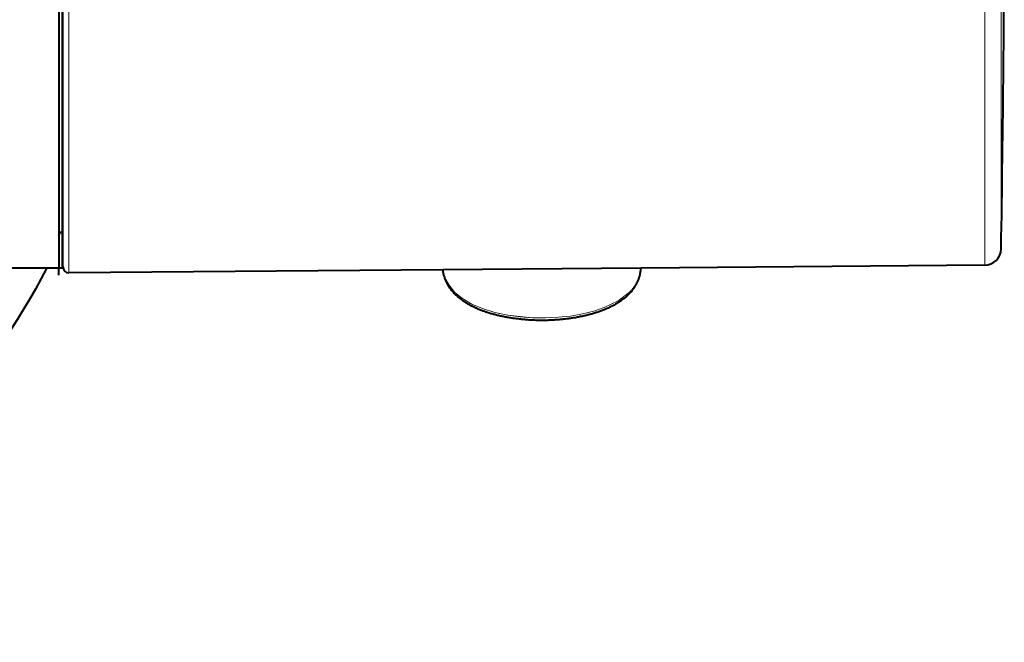
# Model space of a CAD drawing. Extents: x 1689 to 2302, y 306 to 662.
# Drawn here: x 2249 to 2297, y 316 to 347 of the extents above; entities that cross this region are included whole.
import ezdxf

# ---------------------------------------------------------------- set-up
doc = ezdxf.new("R2010")
doc.units = 0
doc.layers.add('AM_0', color=7, linetype='Continuous', lineweight=50)

msp = doc.modelspace()

# ---------------------------------------------------------------- linework, layer by layer
at = {"layer": 'AM_0', "lineweight": 40}
for points in [[(2251.221, 372.034), (2251.221, 334.62)], [(2251.056, 367.011), (2251.056, 336.355), (2251.056, 336.185), (2251.056, 334.576)], [(2251.252, 334.662), (2251.252, 336.356), (2251.252, 361.354)], [(2251.251, 336.355), (2251.126, 336.355), (2251.056, 336.355)], [(2240.217, 334.62), (2251.221, 334.62)], [(2296.454, 334.747), (2279.611, 334.605), (2269.89, 334.52), (2251.548, 334.366)], [(2251.056, 334.521), (2251.056, 334.576)], [(2251.056, 334.267), (2251.056, 334.521)], [(2251.056, 334.253), (2251.056, 334.267)]]:
    msp.add_lwpolyline(points, dxfattribs=at)
at = {"layer": 'AM_0', "lineweight": 0}
msp.add_lwpolyline([(2296.455, 361.312), (2296.455, 334.746), (2279.611, 334.604), (2269.888, 334.521), (2251.549, 334.365), (2251.549, 361.482), (2251.549, 365.517), (2296.455, 365.333), (2296.455, 361.312)], dxfattribs=at)
at = {"layer": 'AM_0', "lineweight": 15}
for points in [[(2297.26, 364.826), (2297.26, 335.537)], [(2251.548, 334.365), (2251.548, 361.482)], [(2296.455, 334.747), (2296.455, 361.313)], [(2269.905, 334.451), (2269.975, 334.155), (2269.988, 334.125), (2270.186, 333.759), (2270.467, 333.405), (2270.85, 333.11), (2271.299, 332.842), (2271.836, 332.615), (2272.43, 332.432), (2273.063, 332.292), (2273.67, 332.22), (2274.277, 332.164), (2274.914, 332.164), (2275.532, 332.192), (2276.14, 332.25), (2276.732, 332.362), (2277.282, 332.49), (2277.792, 332.673), (2278.48, 332.997), (2279.018, 333.405)], [(2279.555, 334.267), (2279.512, 334.139), (2279.497, 334.125), (2279.427, 333.971), (2279.356, 333.816), (2279.258, 333.674), (2279.146, 333.532), (2279.018, 333.405)], [(2279.582, 334.436), (2279.567, 334.323)]]:
    msp.add_lwpolyline(points, dxfattribs=at)
at = {"layer": 'AM_0', "lineweight": 0}
for points, knots in [([(2297.416, 353.355), (2297.416, 347.415), (2297.359, 341.476), (2297.26, 335.536), (2297.26, 335.536), (2297.26, 364.825), (2297.26, 364.825), (2297.26, 365.657), (2297.246, 366.474), (2297.216, 367.294), (2297.19, 368.86), (2297.146, 370.412), (2297.091, 371.978), (2297.091, 371.978), (2297.091, 372.09), (2297.091, 372.09), (2297.091, 372.09), (2297.091, 372.275), (2297.091, 372.275), (2297.091, 372.275), (2297.076, 372.499), (2297.076, 372.499), (2297.076, 372.499), (2297.076, 372.938), (2297.076, 372.938), (2297.076, 372.938), (2297.047, 373.614), (2297.047, 373.614), (2297.047, 373.614), (2297.047, 374.165), (2297.047, 374.165), (2297.047, 374.165), (2297.033, 375.364), (2297.033, 375.364), (2297.033, 375.364), (2297.033, 376.097), (2297.033, 376.097), (2297.033, 376.097), (2297.047, 376.183), (2297.047, 376.183), (2297.047, 376.183), (2297.062, 376.167), (2297.062, 376.167), (2297.062, 376.167), (2297.062, 376.153), (2297.062, 376.153), (2297.062, 376.153), (2297.062, 376.139), (2297.062, 376.139), (2297.062, 376.139), (2297.062, 376.126), (2297.062, 376.126), (2297.062, 376.126), (2297.062, 376.111), (2297.062, 376.111), (2297.062, 376.111), (2297.062, 376.097), (2297.062, 376.097), (2297.062, 376.097), (2297.062, 376.083), (2297.062, 376.083), (2297.062, 376.083), (2297.062, 376.069), (2297.062, 376.069), (2297.062, 376.069), (2297.062, 376.056), (2297.062, 376.056), (2297.062, 376.056), (2297.062, 376.041), (2297.062, 376.041), (2297.062, 376.041), (2297.062, 376.027), (2297.062, 376.027), (2297.062, 376.027), (2297.062, 376.013), (2297.062, 376.013), (2297.062, 376.013), (2297.062, 375.984), (2297.062, 375.984), (2297.062, 375.984), (2297.062, 375.969), (2297.062, 375.969), (2297.062, 375.969), (2297.062, 375.956), (2297.062, 375.956), (2297.062, 375.941), (2297.076, 375.941), (2297.076, 375.928), (2297.076, 375.928), (2297.076, 375.914), (2297.076, 375.914), (2297.076, 375.914), (2297.076, 375.886), (2297.076, 375.886), (2297.076, 375.886), (2297.076, 375.872), (2297.076, 375.872), (2297.076, 375.872), (2297.076, 375.844), (2297.076, 375.844), (2297.076, 375.844), (2297.076, 375.816), (2297.076, 375.816), (2297.076, 375.816), (2297.076, 375.786), (2297.076, 375.786), (2297.076, 375.786), (2297.076, 375.759), (2297.076, 375.759), (2297.076, 375.759), (2297.076, 375.731), (2297.076, 375.731), (2297.076, 375.731), (2297.076, 375.702), (2297.076, 375.702), (2297.076, 375.702), (2297.076, 375.674), (2297.076, 375.674), (2297.076, 375.674), (2297.076, 375.632), (2297.076, 375.632), (2297.076, 375.632), (2297.076, 375.591), (2297.076, 375.591), (2297.091, 375.574), (2297.091, 375.574), (2297.091, 375.561), (2297.091, 375.561), (2297.091, 375.547), (2297.091, 375.547), (2297.091, 375.547), (2297.091, 375.504), (2297.091, 375.504), (2297.091, 375.504), (2297.091, 375.449), (2297.091, 375.449), (2297.091, 375.449), (2297.091, 375.393), (2297.091, 375.393), (2297.091, 375.393), (2297.091, 375.307), (2297.091, 375.307), (2297.091, 375.307), (2297.091, 375.224), (2297.091, 375.224), (2297.091, 375.224), (2297.091, 375.209), (2297.091, 375.209), (2297.146, 373.642), (2297.19, 372.106), (2297.216, 370.54), (2297.216, 370.54), (2297.231, 370.454), (2297.231, 370.454), (2297.231, 370.454), (2297.231, 370.313), (2297.231, 370.313), (2297.231, 370.313), (2297.231, 370.087), (2297.231, 370.087), (2297.231, 370.087), (2297.246, 369.989), (2297.246, 369.989), (2297.231, 369.961), (2297.231, 369.947), (2297.246, 369.918), (2297.246, 369.918), (2297.246, 369.778), (2297.246, 369.778), (2297.246, 369.778), (2297.26, 369.862), (2297.26, 369.862), (2297.26, 369.862), (2297.26, 371.018), (2297.26, 371.018), (2297.359, 365.136), (2297.416, 359.238), (2297.416, 353.355)], [0, 0, 0, 0, 1, 1, 1, 2, 2, 2, 3, 3, 3, 4, 4, 4, 5, 5, 5, 6, 6, 6, 7, 7, 7, 8, 8, 8, 9, 9, 9, 10, 10, 10, 11, 11, 11, 12, 12, 12, 13, 13, 13, 14, 14, 14, 15, 15, 15, 16, 16, 16, 17, 17, 17, 18, 18, 18, 19, 19, 19, 20, 20, 20, 21, 21, 21, 22, 22, 22, 23, 23, 23, 24, 24, 24, 25, 25, 25, 26, 26, 26, 27, 27, 27, 28, 28, 28, 29, 29, 29, 30, 30, 30, 31, 31, 31, 32, 32, 32, 33, 33, 33, 34, 34, 34, 35, 35, 35, 36, 36, 36, 37, 37, 37, 38, 38, 38, 39, 39, 39, 40, 40, 40, 41, 41, 41, 42, 42, 42, 43, 43, 43, 44, 44, 44, 45, 45, 45, 46, 46, 46, 47, 47, 47, 48, 48, 48, 49, 49, 49, 50, 50, 50, 51, 51, 51, 52, 52, 52, 53, 53, 53, 54, 54, 54, 55, 55, 55, 56, 56, 56, 57, 57, 57, 58, 58, 58, 59, 59, 59, 59]), ([(2251.252, 361.354), (2251.252, 361.354), (2251.252, 336.356), (2251.252, 336.356), (2251.252, 336.356), (2251.124, 336.356), (2251.124, 336.356), (2251.124, 336.356), (2251.056, 336.356), (2251.056, 336.356), (2251.056, 336.356), (2251.056, 367.012), (2251.056, 367.012), (2251.169, 366.942), (2251.252, 366.828), (2251.252, 366.688), (2251.252, 366.688), (2251.252, 366.672), (2251.252, 366.672), (2251.252, 366.672), (2251.252, 365.318), (2251.252, 365.318), (2251.252, 365.318), (2251.252, 361.354), (2251.252, 361.354)], [0, 0, 0, 0, 1, 1, 1, 2, 2, 2, 3, 3, 3, 4, 4, 4, 5, 5, 5, 6, 6, 6, 7, 7, 7, 8, 8, 8, 8]), ([(2251.252, 365.319), (2251.252, 365.432), (2251.396, 365.516), (2251.549, 365.516), (2251.549, 365.516), (2251.549, 361.48), (2251.549, 361.48), (2251.549, 361.48), (2251.549, 334.366), (2251.549, 334.366), (2251.379, 334.366), (2251.252, 334.492), (2251.252, 334.661), (2251.252, 334.661), (2251.252, 336.354), (2251.252, 336.354), (2251.252, 336.354), (2251.252, 361.355), (2251.252, 361.355), (2251.252, 361.355), (2251.252, 365.319), (2251.252, 365.319)], [0, 0, 0, 0, 1, 1, 1, 2, 2, 2, 3, 3, 3, 4, 4, 4, 5, 5, 5, 6, 6, 6, 7, 7, 7, 7]), ([(2296.455, 365.333), (2296.894, 365.333), (2297.247, 365.107), (2297.26, 364.825), (2297.26, 364.825), (2297.26, 335.537), (2297.26, 335.537), (2297.247, 335.098), (2296.894, 334.76), (2296.455, 334.746), (2296.455, 334.746), (2296.455, 361.311), (2296.455, 361.311), (2296.455, 361.311), (2296.455, 365.333), (2296.455, 365.333)], [0, 0, 0, 0, 1, 1, 1, 2, 2, 2, 3, 3, 3, 4, 4, 4, 5, 5, 5, 5]), ([(2251.125, 336.355), (2251.099, 336.299), (2251.07, 336.242), (2251.055, 336.185), (2251.055, 336.185), (2251.055, 336.355), (2251.055, 336.355), (2251.055, 336.355), (2251.125, 336.355), (2251.125, 336.355)], [0, 0, 0, 0, 1, 1, 1, 2, 2, 2, 3, 3, 3, 3]), ([(2274.276, 332.164), (2274.276, 332.164), (2273.672, 332.221), (2273.672, 332.221), (2273.672, 332.221), (2273.064, 332.292), (2273.064, 332.292), (2273.064, 332.292), (2272.43, 332.432), (2272.43, 332.432), (2272.43, 332.432), (2271.835, 332.615), (2271.835, 332.615), (2271.835, 332.615), (2271.301, 332.84), (2271.301, 332.84), (2271.301, 332.84), (2270.849, 333.11), (2270.849, 333.11), (2270.849, 333.11), (2270.467, 333.405), (2270.467, 333.405), (2270.467, 333.405), (2270.185, 333.759), (2270.185, 333.759), (2270.185, 333.759), (2269.988, 334.125), (2269.988, 334.125), (2269.988, 334.125), (2269.975, 334.153), (2269.975, 334.153), (2269.975, 334.153), (2269.904, 334.451), (2269.904, 334.451), (2269.904, 334.464), (2269.888, 334.492), (2269.888, 334.521), (2269.888, 334.521), (2279.611, 334.604), (2279.611, 334.604), (2279.594, 334.592), (2279.594, 334.564), (2279.594, 334.548), (2279.594, 334.548), (2279.594, 334.492), (2279.594, 334.492), (2279.594, 334.479), (2279.594, 334.451), (2279.581, 334.436), (2279.581, 334.436), (2279.567, 334.323), (2279.567, 334.323), (2279.567, 334.309), (2279.554, 334.281), (2279.554, 334.267), (2279.554, 334.267), (2279.511, 334.139), (2279.511, 334.139), (2279.511, 334.139), (2279.499, 334.125), (2279.499, 334.125), (2279.499, 334.125), (2279.427, 333.972), (2279.427, 333.972), (2279.427, 333.972), (2279.355, 333.814), (2279.355, 333.814), (2279.355, 333.814), (2279.257, 333.674), (2279.257, 333.674), (2279.257, 333.674), (2279.146, 333.533), (2279.146, 333.533), (2279.146, 333.533), (2279.018, 333.405), (2279.018, 333.405), (2279.018, 333.405), (2278.482, 332.997), (2278.482, 332.997), (2278.482, 332.997), (2277.791, 332.671), (2277.791, 332.671), (2277.791, 332.671), (2277.281, 332.49), (2277.281, 332.49), (2277.281, 332.49), (2276.732, 332.362), (2276.732, 332.362), (2276.732, 332.362), (2276.14, 332.248), (2276.14, 332.248), (2276.14, 332.248), (2275.532, 332.193), (2275.532, 332.193), (2275.532, 332.193), (2274.913, 332.164), (2274.913, 332.164), (2274.913, 332.164), (2274.276, 332.164), (2274.276, 332.164)], [0, 0, 0, 0, 1, 1, 1, 2, 2, 2, 3, 3, 3, 4, 4, 4, 5, 5, 5, 6, 6, 6, 7, 7, 7, 8, 8, 8, 9, 9, 9, 10, 10, 10, 11, 11, 11, 12, 12, 12, 13, 13, 13, 14, 14, 14, 15, 15, 15, 16, 16, 16, 17, 17, 17, 18, 18, 18, 19, 19, 19, 20, 20, 20, 21, 21, 21, 22, 22, 22, 23, 23, 23, 24, 24, 24, 25, 25, 25, 26, 26, 26, 27, 27, 27, 28, 28, 28, 29, 29, 29, 30, 30, 30, 31, 31, 31, 32, 32, 32, 33, 33, 33, 33]), ([(2269.905, 334.451), (2269.905, 334.451), (2269.975, 334.155), (2269.975, 334.155), (2269.96, 334.183), (2269.96, 334.211), (2269.945, 334.224), (2269.945, 334.253), (2269.931, 334.281), (2269.931, 334.294), (2269.918, 334.323), (2269.918, 334.351), (2269.918, 334.364), (2269.905, 334.394), (2269.905, 334.422), (2269.905, 334.451)], [0, 0, 0, 0, 1, 1, 1, 2, 2, 2, 3, 3, 3, 4, 4, 4, 5, 5, 5, 5]), ([(2273.784, 332.08), (2273.754, 332.08), (2273.712, 332.094), (2273.685, 332.094), (2273.657, 332.094), (2273.615, 332.094), (2273.585, 332.108), (2273.543, 332.108), (2273.515, 332.108), (2273.487, 332.122), (2273.445, 332.122), (2273.415, 332.122), (2273.389, 332.135), (2273.345, 332.135), (2273.32, 332.135), (2273.29, 332.152), (2273.246, 332.152), (2273.218, 332.152), (2273.19, 332.164), (2273.15, 332.164), (2273.12, 332.164), (2273.092, 332.179), (2273.048, 332.179), (2273.022, 332.194), (2272.993, 332.194), (2272.95, 332.194), (2272.925, 332.207), (2272.895, 332.207), (2272.865, 332.222), (2272.823, 332.222), (2272.797, 332.235), (2272.767, 332.235), (2272.741, 332.249), (2272.697, 332.249), (2272.67, 332.263), (2272.64, 332.263), (2272.613, 332.277), (2272.583, 332.277), (2272.542, 332.291), (2272.513, 332.291), (2272.486, 332.305), (2272.456, 332.305), (2272.43, 332.319), (2272.4, 332.333), (2272.358, 332.333), (2272.332, 332.347), (2272.303, 332.347), (2272.274, 332.362), (2272.245, 332.362), (2272.218, 332.375), (2272.188, 332.391), (2272.161, 332.391), (2272.119, 332.405), (2272.105, 332.419), (2272.061, 332.419), (2272.035, 332.432), (2272.005, 332.447), (2271.979, 332.447), (2271.949, 332.461), (2271.921, 332.475), (2271.891, 332.489), (2271.866, 332.489), (2271.836, 332.502), (2271.808, 332.517), (2271.779, 332.532), (2271.751, 332.532), (2271.724, 332.545), (2271.694, 332.56), (2271.682, 332.574), (2271.652, 332.574), (2271.626, 332.589), (2271.596, 332.602), (2271.57, 332.616), (2271.541, 332.63), (2271.512, 332.644), (2271.482, 332.644), (2271.469, 332.659), (2271.442, 332.672), (2271.413, 332.686), (2271.386, 332.7), (2271.357, 332.714), (2271.329, 332.728), (2271.314, 332.728), (2271.285, 332.744), (2271.259, 332.756), (2271.243, 332.772), (2271.217, 332.786), (2271.187, 332.799), (2271.159, 332.814), (2271.145, 332.828), (2271.116, 332.842), (2271.089, 332.856), (2271.074, 332.869), (2271.046, 332.884), (2271.019, 332.898), (2271.004, 332.914), (2270.977, 332.926), (2270.962, 332.939), (2270.932, 332.956), (2270.92, 332.967), (2270.89, 332.984), (2270.864, 332.997), (2270.85, 333.011), (2270.82, 333.039), (2270.808, 333.053), (2270.778, 333.067), (2270.764, 333.081), (2270.737, 333.096), (2270.72, 333.109), (2270.707, 333.123), (2270.68, 333.137), (2270.667, 333.166), (2270.637, 333.181), (2270.61, 333.209), (2270.581, 333.236), (2270.537, 333.264), (2270.511, 333.293), (2270.482, 333.321), (2270.455, 333.349), (2270.425, 333.378), (2270.397, 333.421), (2270.369, 333.448), (2270.34, 333.476), (2270.313, 333.506), (2270.297, 333.534), (2270.272, 333.561), (2270.257, 333.59), (2270.242, 333.603), (2270.228, 333.631), (2270.215, 333.646), (2270.202, 333.673), (2270.185, 333.688), (2270.172, 333.701), (2270.158, 333.73), (2270.158, 333.745), (2270.144, 333.773), (2270.128, 333.788), (2270.114, 333.815), (2270.102, 333.829), (2270.102, 333.858), (2270.088, 333.871), (2270.072, 333.899), (2270.058, 333.915), (2270.058, 333.943), (2270.045, 333.957), (2270.032, 333.985), (2270.032, 333.998), (2270.016, 334.027), (2270.002, 334.04), (2270.002, 334.068), (2269.988, 334.083), (2269.988, 334.11), (2269.975, 334.14), (2269.975, 334.155), (2269.975, 334.155), (2269.988, 334.126), (2269.988, 334.126), (2269.988, 334.126), (2270.185, 333.759), (2270.185, 333.759), (2270.185, 333.759), (2270.467, 333.406), (2270.467, 333.406), (2270.467, 333.406), (2270.85, 333.109), (2270.85, 333.109), (2270.85, 333.109), (2271.299, 332.842), (2271.299, 332.842), (2271.299, 332.842), (2271.836, 332.616), (2271.836, 332.616), (2271.836, 332.616), (2272.43, 332.432), (2272.43, 332.432), (2272.43, 332.432), (2273.062, 332.291), (2273.062, 332.291), (2273.062, 332.291), (2273.67, 332.222), (2273.67, 332.222), (2273.67, 332.222), (2274.277, 332.164), (2274.277, 332.164), (2274.277, 332.164), (2274.913, 332.164), (2274.913, 332.164), (2274.913, 332.164), (2275.532, 332.194), (2275.532, 332.194), (2275.532, 332.194), (2276.14, 332.249), (2276.14, 332.249), (2276.14, 332.249), (2276.732, 332.362), (2276.732, 332.362), (2276.732, 332.362), (2277.281, 332.489), (2277.281, 332.489), (2277.281, 332.489), (2277.791, 332.672), (2277.791, 332.672), (2277.791, 332.672), (2278.48, 332.997), (2278.48, 332.997), (2278.48, 332.997), (2279.018, 333.406), (2279.018, 333.406), (2279.018, 333.406), (2279.146, 333.534), (2279.146, 333.534), (2279.146, 333.534), (2279.258, 333.673), (2279.258, 333.673), (2279.258, 333.673), (2279.355, 333.815), (2279.355, 333.815), (2279.355, 333.815), (2279.427, 333.971), (2279.427, 333.971), (2279.427, 333.971), (2279.497, 334.126), (2279.497, 334.126), (2279.497, 334.126), (2279.512, 334.14), (2279.512, 334.14), (2279.512, 334.11), (2279.497, 334.096), (2279.497, 334.068), (2279.483, 334.04), (2279.467, 334.027), (2279.467, 333.998), (2279.454, 333.985), (2279.442, 333.957), (2279.442, 333.943), (2279.427, 333.915), (2279.412, 333.899), (2279.397, 333.871), (2279.397, 333.843), (2279.385, 333.829), (2279.372, 333.801), (2279.355, 333.788), (2279.342, 333.759), (2279.33, 333.745), (2279.33, 333.718), (2279.314, 333.701), (2279.3, 333.688), (2279.286, 333.673), (2279.272, 333.646), (2279.258, 333.631), (2279.258, 333.618), (2279.242, 333.603), (2279.228, 333.59), (2279.214, 333.561), (2279.202, 333.548), (2279.187, 333.534), (2279.172, 333.506), (2279.158, 333.49), (2279.132, 333.462), (2279.117, 333.448), (2279.102, 333.421), (2279.075, 333.406), (2279.059, 333.378), (2279.045, 333.364), (2279.018, 333.336), (2279.003, 333.321), (2278.977, 333.293), (2278.962, 333.279), (2278.933, 333.264), (2278.919, 333.251), (2278.905, 333.223), (2278.875, 333.209), (2278.861, 333.194), (2278.849, 333.181), (2278.82, 333.166), (2278.805, 333.137), (2278.793, 333.123), (2278.763, 333.109), (2278.75, 333.096), (2278.721, 333.081), (2278.707, 333.067), (2278.68, 333.053), (2278.665, 333.039), (2278.636, 333.011), (2278.623, 332.997), (2278.593, 332.984), (2278.58, 332.967), (2278.553, 332.956), (2278.538, 332.939), (2278.51, 332.926), (2278.48, 332.914), (2278.466, 332.898), (2278.44, 332.884), (2278.426, 332.869), (2278.396, 332.856), (2278.37, 332.842), (2278.34, 332.828), (2278.326, 332.814), (2278.296, 332.799), (2278.27, 332.786), (2278.256, 332.772), (2278.227, 332.756), (2278.201, 332.744), (2278.185, 332.728), (2278.157, 332.728), (2278.129, 332.714), (2278.099, 332.7), (2278.073, 332.686), (2278.058, 332.672), (2278.031, 332.659), (2278.001, 332.644), (2277.975, 332.644), (2277.946, 332.63), (2277.918, 332.616), (2277.888, 332.602), (2277.861, 332.589), (2277.848, 332.574), (2277.818, 332.574), (2277.791, 332.56), (2277.762, 332.545), (2277.734, 332.532), (2277.704, 332.532), (2277.678, 332.517), (2277.648, 332.502), (2277.622, 332.489), (2277.592, 332.489), (2277.564, 332.475), (2277.534, 332.461), (2277.509, 332.447), (2277.479, 332.447), (2277.451, 332.432), (2277.423, 332.419), (2277.394, 332.419), (2277.367, 332.405), (2277.337, 332.391), (2277.296, 332.391), (2277.269, 332.375), (2277.239, 332.362), (2277.213, 332.362), (2277.184, 332.347), (2277.156, 332.347), (2277.126, 332.333), (2277.098, 332.333), (2277.056, 332.319), (2277.029, 332.305), (2277, 332.305), (2276.972, 332.291), (2276.942, 332.291), (2276.916, 332.277), (2276.872, 332.277), (2276.846, 332.263), (2276.817, 332.263), (2276.789, 332.249), (2276.745, 332.249), (2276.717, 332.235), (2276.689, 332.235), (2276.662, 332.222), (2276.621, 332.222), (2276.591, 332.207), (2276.563, 332.207), (2276.533, 332.194), (2276.493, 332.194), (2276.463, 332.194), (2276.437, 332.179), (2276.407, 332.179), (2276.364, 332.164), (2276.335, 332.164), (2276.31, 332.164), (2276.267, 332.152), (2276.238, 332.152), (2276.21, 332.152), (2276.167, 332.135), (2276.14, 332.135), (2276.098, 332.135), (2276.068, 332.122), (2276.04, 332.122), (2275.998, 332.122), (2275.97, 332.108), (2275.941, 332.108), (2275.9, 332.108), (2275.871, 332.094), (2275.845, 332.094), (2275.801, 332.094), (2275.771, 332.094), (2275.745, 332.08), (2275.745, 332.08), (2275.631, 332.08), (2275.631, 332.08), (2275.603, 332.08), (2275.573, 332.066), (2275.532, 332.066), (2275.532, 332.066), (2275.434, 332.066), (2275.434, 332.066), (2275.406, 332.066), (2275.378, 332.052), (2275.335, 332.052), (2275.335, 332.052), (2275.236, 332.052), (2275.236, 332.052), (2275.236, 332.052), (2275.123, 332.052), (2275.123, 332.052), (2275.096, 332.052), (2275.053, 332.038), (2275.025, 332.038), (2275.025, 332.038), (2274.913, 332.038), (2274.913, 332.038), (2274.913, 332.038), (2274.799, 332.038), (2274.799, 332.038), (2274.799, 332.038), (2274.631, 332.038), (2274.631, 332.038), (2274.631, 332.038), (2274.461, 332.038), (2274.461, 332.038), (2274.403, 332.038), (2274.361, 332.052), (2274.305, 332.052), (2274.305, 332.052), (2274.122, 332.052), (2274.122, 332.052), (2274.081, 332.066), (2274.037, 332.066), (2273.994, 332.066), (2273.952, 332.066), (2273.924, 332.066), (2273.882, 332.08), (2273.882, 332.08), (2273.784, 332.08), (2273.784, 332.08)], [0, 0, 0, 0, 1, 1, 1, 2, 2, 2, 3, 3, 3, 4, 4, 4, 5, 5, 5, 6, 6, 6, 7, 7, 7, 8, 8, 8, 9, 9, 9, 10, 10, 10, 11, 11, 11, 12, 12, 12, 13, 13, 13, 14, 14, 14, 15, 15, 15, 16, 16, 16, 17, 17, 17, 18, 18, 18, 19, 19, 19, 20, 20, 20, 21, 21, 21, 22, 22, 22, 23, 23, 23, 24, 24, 24, 25, 25, 25, 26, 26, 26, 27, 27, 27, 28, 28, 28, 29, 29, 29, 30, 30, 30, 31, 31, 31, 32, 32, 32, 33, 33, 33, 34, 34, 34, 35, 35, 35, 36, 36, 36, 37, 37, 37, 38, 38, 38, 39, 39, 39, 40, 40, 40, 41, 41, 41, 42, 42, 42, 43, 43, 43, 44, 44, 44, 45, 45, 45, 46, 46, 46, 47, 47, 47, 48, 48, 48, 49, 49, 49, 50, 50, 50, 51, 51, 51, 52, 52, 52, 53, 53, 53, 54, 54, 54, 55, 55, 55, 56, 56, 56, 57, 57, 57, 58, 58, 58, 59, 59, 59, 60, 60, 60, 61, 61, 61, 62, 62, 62, 63, 63, 63, 64, 64, 64, 65, 65, 65, 66, 66, 66, 67, 67, 67, 68, 68, 68, 69, 69, 69, 70, 70, 70, 71, 71, 71, 72, 72, 72, 73, 73, 73, 74, 74, 74, 75, 75, 75, 76, 76, 76, 77, 77, 77, 78, 78, 78, 79, 79, 79, 80, 80, 80, 81, 81, 81, 82, 82, 82, 83, 83, 83, 84, 84, 84, 85, 85, 85, 86, 86, 86, 87, 87, 87, 88, 88, 88, 89, 89, 89, 90, 90, 90, 91, 91, 91, 92, 92, 92, 93, 93, 93, 94, 94, 94, 95, 95, 95, 96, 96, 96, 97, 97, 97, 98, 98, 98, 99, 99, 99, 100, 100, 100, 101, 101, 101, 102, 102, 102, 103, 103, 103, 104, 104, 104, 105, 105, 105, 106, 106, 106, 107, 107, 107, 108, 108, 108, 109, 109, 109, 110, 110, 110, 111, 111, 111, 112, 112, 112, 113, 113, 113, 114, 114, 114, 115, 115, 115, 116, 116, 116, 117, 117, 117, 118, 118, 118, 119, 119, 119, 120, 120, 120, 121, 121, 121, 122, 122, 122, 123, 123, 123, 124, 124, 124, 125, 125, 125, 126, 126, 126, 127, 127, 127, 128, 128, 128, 129, 129, 129, 130, 130, 130, 131, 131, 131, 132, 132, 132, 133, 133, 133, 134, 134, 134, 135, 135, 135, 136, 136, 136, 137, 137, 137, 138, 138, 138, 139, 139, 139, 140, 140, 140, 141, 141, 141, 142, 142, 142, 143, 143, 143, 144, 144, 144, 144]), ([(2279.554, 334.267), (2279.554, 334.253), (2279.539, 334.224), (2279.539, 334.211), (2279.524, 334.181), (2279.524, 334.167), (2279.511, 334.139), (2279.511, 334.139), (2279.554, 334.267), (2279.554, 334.267)], [0, 0, 0, 0, 1, 1, 1, 2, 2, 2, 3, 3, 3, 3]), ([(2279.582, 334.435), (2279.582, 334.435), (2279.582, 334.38), (2279.582, 334.38), (2279.567, 334.365), (2279.567, 334.338), (2279.567, 334.323), (2279.567, 334.323), (2279.582, 334.435), (2279.582, 334.435)], [0, 0, 0, 0, 1, 1, 1, 2, 2, 2, 3, 3, 3, 3])]:
    msp.add_open_spline(points, degree=3, knots=knots, dxfattribs=at)
at = {"layer": 'AM_0', "lineweight": 40}
for points in [[(2297.26, 335.537), (2297.359, 341.475), (2297.416, 347.416), (2297.416, 353.356)], [(2251.055, 336.185), (2251.07, 336.243), (2251.099, 336.299), (2251.125, 336.354)], [(2296.454, 334.747), (2296.893, 334.76), (2297.246, 335.1), (2297.26, 335.537)], [(2251.253, 334.661), (2251.253, 334.492), (2251.378, 334.366), (2251.548, 334.366)]]:
    msp.add_open_spline(points, degree=3, dxfattribs=at)
for points, knots in [([(2250.46, 334.62), (2244.704, 323.361), (2233.02, 316.25), (2220.324, 316.25), (2207.796, 316.25), (2196.369, 323.022), (2190.444, 334.026)], [0, 0, 0, 0, 1, 1, 1, 2, 2, 2, 2]), ([(2278.962, 333.279), (2278.976, 333.293), (2279.002, 333.321), (2279.018, 333.335), (2279.046, 333.364), (2279.06, 333.377), (2279.076, 333.407), (2279.102, 333.421), (2279.116, 333.449), (2279.132, 333.462), (2279.158, 333.491), (2279.172, 333.504), (2279.186, 333.532), (2279.201, 333.546), (2279.216, 333.562), (2279.229, 333.59), (2279.244, 333.604), (2279.259, 333.618), (2279.259, 333.632), (2279.273, 333.646), (2279.286, 333.674), (2279.299, 333.688), (2279.315, 333.702), (2279.329, 333.716), (2279.329, 333.744), (2279.341, 333.758), (2279.355, 333.788), (2279.371, 333.801), (2279.385, 333.829), (2279.397, 333.844), (2279.397, 333.871), (2279.413, 333.899), (2279.427, 333.913), (2279.441, 333.943), (2279.441, 333.957), (2279.454, 333.985), (2279.469, 333.999), (2279.469, 334.027), (2279.484, 334.041), (2279.499, 334.069), (2279.499, 334.096), (2279.511, 334.111), (2279.511, 334.139), (2279.524, 334.166), (2279.524, 334.183), (2279.539, 334.211), (2279.539, 334.224), (2279.554, 334.253), (2279.554, 334.266), (2279.554, 334.281), (2279.566, 334.308), (2279.566, 334.324), (2279.566, 334.336), (2279.566, 334.366), (2279.581, 334.38), (2279.581, 334.38), (2279.581, 334.436), (2279.581, 334.436), (2279.594, 334.45), (2279.594, 334.478), (2279.594, 334.492), (2279.594, 334.492), (2279.594, 334.55), (2279.594, 334.55), (2279.594, 334.563), (2279.594, 334.591), (2279.611, 334.605)], [0, 0, 0, 0, 1, 1, 1, 2, 2, 2, 3, 3, 3, 4, 4, 4, 5, 5, 5, 6, 6, 6, 7, 7, 7, 8, 8, 8, 9, 9, 9, 10, 10, 10, 11, 11, 11, 12, 12, 12, 13, 13, 13, 14, 14, 14, 15, 15, 15, 16, 16, 16, 17, 17, 17, 18, 18, 18, 19, 19, 19, 20, 20, 20, 21, 21, 21, 22, 22, 22, 22]), ([(2278.962, 333.279), (2278.932, 333.265), (2278.92, 333.251), (2278.906, 333.223), (2278.877, 333.209), (2278.862, 333.194), (2278.849, 333.181), (2278.819, 333.165), (2278.805, 333.137), (2278.792, 333.124), (2278.762, 333.109), (2278.749, 333.096), (2278.722, 333.081), (2278.707, 333.067), (2278.68, 333.054), (2278.665, 333.039), (2278.637, 333.012), (2278.623, 332.996), (2278.593, 332.982), (2278.579, 332.967), (2278.553, 332.954), (2278.537, 332.94), (2278.509, 332.926), (2278.482, 332.912), (2278.467, 332.898), (2278.44, 332.884), (2278.425, 332.87), (2278.395, 332.856), (2278.37, 332.842), (2278.34, 332.828), (2278.327, 332.814), (2278.298, 332.8), (2278.27, 332.784), (2278.256, 332.77), (2278.227, 332.757), (2278.2, 332.742), (2278.185, 332.729), (2278.157, 332.729), (2278.128, 332.714), (2278.1, 332.7), (2278.072, 332.687), (2278.058, 332.672), (2278.03, 332.659), (2278.001, 332.644), (2277.975, 332.644), (2277.945, 332.63), (2277.918, 332.615), (2277.889, 332.601), (2277.861, 332.587), (2277.847, 332.572), (2277.817, 332.572), (2277.791, 332.559), (2277.761, 332.545), (2277.735, 332.531), (2277.705, 332.531), (2277.678, 332.517), (2277.648, 332.503), (2277.621, 332.489), (2277.592, 332.489), (2277.566, 332.475), (2277.536, 332.461), (2277.51, 332.447), (2277.48, 332.447), (2277.45, 332.433), (2277.423, 332.419), (2277.394, 332.419), (2277.368, 332.403), (2277.338, 332.391), (2277.296, 332.391), (2277.268, 332.375), (2277.239, 332.362), (2277.213, 332.362), (2277.183, 332.347), (2277.156, 332.347), (2277.127, 332.333), (2277.099, 332.333), (2277.056, 332.32), (2277.029, 332.305), (2276.999, 332.305), (2276.973, 332.292), (2276.943, 332.292), (2276.916, 332.277), (2276.871, 332.277), (2276.846, 332.263), (2276.816, 332.263), (2276.789, 332.25), (2276.746, 332.25), (2276.718, 332.234), (2276.688, 332.234), (2276.662, 332.222), (2276.621, 332.222), (2276.591, 332.207), (2276.564, 332.207), (2276.534, 332.192), (2276.493, 332.192), (2276.463, 332.192), (2276.437, 332.178), (2276.407, 332.178), (2276.365, 332.164), (2276.337, 332.164), (2276.309, 332.164), (2276.267, 332.15), (2276.237, 332.15), (2276.211, 332.15), (2276.167, 332.135), (2276.139, 332.135), (2276.097, 332.135), (2276.068, 332.122), (2276.04, 332.122), (2275.998, 332.122), (2275.972, 332.108), (2275.942, 332.108), (2275.9, 332.108), (2275.87, 332.094), (2275.844, 332.094), (2275.802, 332.094), (2275.772, 332.094), (2275.745, 332.08), (2275.745, 332.08), (2275.631, 332.08), (2275.631, 332.08), (2275.605, 332.08), (2275.575, 332.066), (2275.533, 332.066), (2275.533, 332.066), (2275.435, 332.066), (2275.435, 332.066), (2275.405, 332.066), (2275.38, 332.052), (2275.335, 332.052), (2275.335, 332.052), (2275.236, 332.052), (2275.236, 332.052), (2275.236, 332.052), (2275.122, 332.052), (2275.122, 332.052), (2275.096, 332.052), (2275.052, 332.038), (2275.026, 332.038), (2275.026, 332.038), (2274.913, 332.038), (2274.913, 332.038), (2274.913, 332.038), (2274.801, 332.038), (2274.801, 332.038), (2274.801, 332.038), (2274.63, 332.038), (2274.63, 332.038), (2274.63, 332.038), (2274.46, 332.038), (2274.46, 332.038), (2274.404, 332.038), (2274.363, 332.052), (2274.305, 332.052), (2274.305, 332.052), (2274.121, 332.052), (2274.121, 332.052), (2274.081, 332.066), (2274.039, 332.066), (2273.995, 332.066), (2273.951, 332.066), (2273.924, 332.066), (2273.881, 332.08), (2273.881, 332.08), (2273.784, 332.08), (2273.784, 332.08), (2273.754, 332.08), (2273.712, 332.094), (2273.686, 332.094), (2273.656, 332.094), (2273.614, 332.094), (2273.586, 332.108), (2273.542, 332.108), (2273.514, 332.108), (2273.489, 332.122), (2273.446, 332.122), (2273.417, 332.122), (2273.389, 332.135), (2273.345, 332.135), (2273.319, 332.135), (2273.289, 332.15), (2273.247, 332.15), (2273.219, 332.15), (2273.189, 332.164), (2273.149, 332.164), (2273.119, 332.164), (2273.094, 332.178), (2273.05, 332.178), (2273.022, 332.192), (2272.992, 332.192), (2272.95, 332.192), (2272.924, 332.207), (2272.894, 332.207), (2272.866, 332.222), (2272.824, 332.222), (2272.797, 332.234), (2272.767, 332.234), (2272.74, 332.25), (2272.697, 332.25), (2272.67, 332.263), (2272.64, 332.263), (2272.613, 332.277), (2272.583, 332.277), (2272.542, 332.292), (2272.513, 332.292), (2272.485, 332.305), (2272.457, 332.305), (2272.429, 332.32), (2272.4, 332.333), (2272.357, 332.333), (2272.332, 332.347), (2272.302, 332.347), (2272.275, 332.362), (2272.245, 332.362), (2272.218, 332.375), (2272.188, 332.391), (2272.16, 332.391), (2272.118, 332.403), (2272.105, 332.419), (2272.062, 332.419), (2272.035, 332.433), (2272.005, 332.447), (2271.978, 332.447), (2271.948, 332.461), (2271.923, 332.475), (2271.893, 332.489), (2271.865, 332.489), (2271.837, 332.503), (2271.807, 332.517), (2271.779, 332.531), (2271.751, 332.531), (2271.725, 332.545), (2271.695, 332.559), (2271.683, 332.572), (2271.653, 332.572), (2271.625, 332.587), (2271.596, 332.601), (2271.57, 332.615), (2271.54, 332.63), (2271.513, 332.644), (2271.483, 332.644), (2271.47, 332.659), (2271.442, 332.672), (2271.413, 332.687), (2271.386, 332.7), (2271.356, 332.714), (2271.33, 332.729), (2271.316, 332.729), (2271.286, 332.742), (2271.258, 332.757), (2271.243, 332.77), (2271.216, 332.784), (2271.186, 332.8), (2271.161, 332.814), (2271.146, 332.828), (2271.116, 332.842), (2271.089, 332.856), (2271.075, 332.87), (2271.045, 332.884), (2271.019, 332.898), (2271.003, 332.912), (2270.977, 332.926), (2270.963, 332.94), (2270.933, 332.954), (2270.921, 332.967), (2270.891, 332.982), (2270.863, 332.996), (2270.849, 333.012), (2270.819, 333.039), (2270.807, 333.054), (2270.778, 333.067), (2270.764, 333.081), (2270.738, 333.096), (2270.722, 333.109), (2270.708, 333.124), (2270.679, 333.137), (2270.666, 333.165), (2270.636, 333.181), (2270.61, 333.209), (2270.581, 333.237), (2270.539, 333.265), (2270.511, 333.293), (2270.482, 333.321), (2270.454, 333.349), (2270.424, 333.377), (2270.397, 333.421), (2270.369, 333.449), (2270.341, 333.476), (2270.313, 333.504), (2270.299, 333.532), (2270.271, 333.562), (2270.257, 333.59), (2270.241, 333.604), (2270.227, 333.632), (2270.215, 333.646), (2270.201, 333.674), (2270.185, 333.688), (2270.171, 333.702), (2270.159, 333.73), (2270.159, 333.744), (2270.145, 333.774), (2270.129, 333.788), (2270.115, 333.816), (2270.102, 333.829), (2270.102, 333.858), (2270.087, 333.871), (2270.072, 333.899), (2270.057, 333.913), (2270.057, 333.943), (2270.044, 333.957), (2270.032, 333.985), (2270.032, 333.999), (2270.016, 334.027), (2270.002, 334.041), (2270.002, 334.069), (2269.987, 334.083), (2269.987, 334.111), (2269.975, 334.139), (2269.975, 334.155), (2269.962, 334.183), (2269.962, 334.211), (2269.946, 334.224), (2269.946, 334.253), (2269.932, 334.281), (2269.932, 334.294), (2269.918, 334.324), (2269.918, 334.35), (2269.918, 334.366), (2269.904, 334.393), (2269.904, 334.422), (2269.904, 334.45), (2269.904, 334.463), (2269.888, 334.492), (2269.888, 334.52)], [0, 0, 0, 0, 1, 1, 1, 2, 2, 2, 3, 3, 3, 4, 4, 4, 5, 5, 5, 6, 6, 6, 7, 7, 7, 8, 8, 8, 9, 9, 9, 10, 10, 10, 11, 11, 11, 12, 12, 12, 13, 13, 13, 14, 14, 14, 15, 15, 15, 16, 16, 16, 17, 17, 17, 18, 18, 18, 19, 19, 19, 20, 20, 20, 21, 21, 21, 22, 22, 22, 23, 23, 23, 24, 24, 24, 25, 25, 25, 26, 26, 26, 27, 27, 27, 28, 28, 28, 29, 29, 29, 30, 30, 30, 31, 31, 31, 32, 32, 32, 33, 33, 33, 34, 34, 34, 35, 35, 35, 36, 36, 36, 37, 37, 37, 38, 38, 38, 39, 39, 39, 40, 40, 40, 41, 41, 41, 42, 42, 42, 43, 43, 43, 44, 44, 44, 45, 45, 45, 46, 46, 46, 47, 47, 47, 48, 48, 48, 49, 49, 49, 50, 50, 50, 51, 51, 51, 52, 52, 52, 53, 53, 53, 54, 54, 54, 55, 55, 55, 56, 56, 56, 57, 57, 57, 58, 58, 58, 59, 59, 59, 60, 60, 60, 61, 61, 61, 62, 62, 62, 63, 63, 63, 64, 64, 64, 65, 65, 65, 66, 66, 66, 67, 67, 67, 68, 68, 68, 69, 69, 69, 70, 70, 70, 71, 71, 71, 72, 72, 72, 73, 73, 73, 74, 74, 74, 75, 75, 75, 76, 76, 76, 77, 77, 77, 78, 78, 78, 79, 79, 79, 80, 80, 80, 81, 81, 81, 82, 82, 82, 83, 83, 83, 84, 84, 84, 85, 85, 85, 86, 86, 86, 87, 87, 87, 88, 88, 88, 89, 89, 89, 90, 90, 90, 91, 91, 91, 92, 92, 92, 93, 93, 93, 94, 94, 94, 95, 95, 95, 96, 96, 96, 97, 97, 97, 98, 98, 98, 99, 99, 99, 100, 100, 100, 101, 101, 101, 102, 102, 102, 103, 103, 103, 104, 104, 104, 105, 105, 105, 106, 106, 106, 107, 107, 107, 108, 108, 108, 109, 109, 109, 110, 110, 110, 111, 111, 111, 111])]:
    msp.add_open_spline(points, degree=3, knots=knots, dxfattribs=at)

doc.saveas('drawing.dxf')
